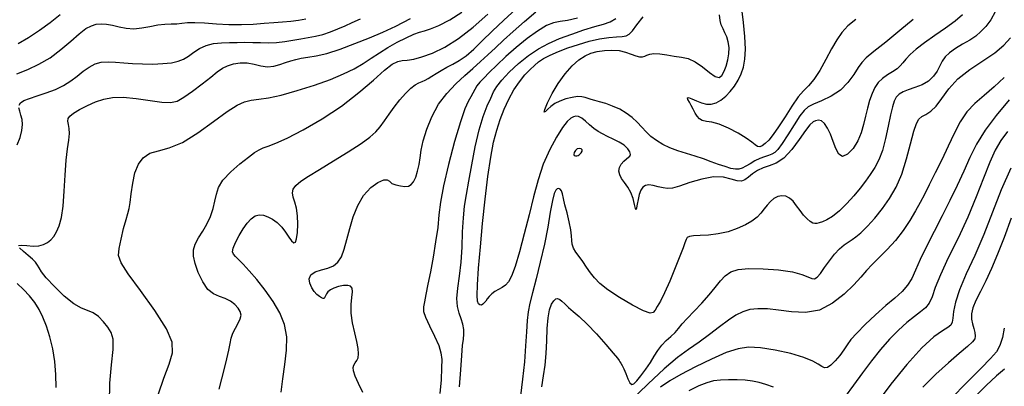
# Model space of a CAD drawing. Extents: x 351568 to 354768, y 1027137 to 1030295.
# Drawn here: x 352756 to 352966, y 1028050 to 1028128 of the extents above; entities that cross this region are included whole.
import ezdxf

# ---------------------------------------------------------------- set-up
doc = ezdxf.new("R2010")
doc.units = 0
doc.header["$LTSCALE"] = 25
doc.header["$MEASUREMENT"] = 0
doc.layers.add('INDEX', color=1, linetype='CONTINUOUS')
doc.layers.add('INTER', color=33, linetype='CONTINUOUS')

msp = doc.modelspace()

# ---------------------------------------------------------------- linework, layer by layer
at = {"layer": 'INDEX', "linetype": 'CONTINUOUS', "flags": 128}
for points in [[(352755.95, 1028122.53), (352758.15, 1028123.84), (352760.49, 1028125.39), (352762.79, 1028127.06), (352764.9, 1028128.7)], [(352798.76, 1028049.01), (352799.3, 1028051.2), (352799.86, 1028053.42), (352800.37, 1028055.5), (352800.78, 1028057.31), (352801.05, 1028058.74), (352801.3, 1028059.9), (352801.65, 1028060.95), (352802.19, 1028062.01), (352802.78, 1028063.04), (352803.23, 1028063.99), (352803.39, 1028064.8), (352803.23, 1028065.54), (352802.77, 1028066.26), (352802.06, 1028067.02), (352801.12, 1028067.75), (352800.02, 1028068.33), (352798.81, 1028068.76), (352797.57, 1028069.28), (352796.35, 1028070.24), (352795.23, 1028071.85), (352794.3, 1028073.81), (352793.63, 1028075.74), (352793.28, 1028077.32), (352793.29, 1028078.64), (352793.66, 1028079.88), (352794.35, 1028081.19), (352795.23, 1028082.61), (352796.12, 1028084.14), (352796.87, 1028085.77), (352797.45, 1028087.43), (352797.85, 1028089.01), (352798.14, 1028090.48), (352798.59, 1028091.92), (352799.54, 1028093.48), (352801.19, 1028095.23), (352803.17, 1028096.96), (352805, 1028098.41), (352806.29, 1028099.38), (352807.22, 1028099.97), (352808.08, 1028100.36), (352809.16, 1028100.75), (352810.77, 1028101.36), (352813.21, 1028102.45), (352816.63, 1028104.21), (352820.66, 1028106.52), (352824.75, 1028109.22), (352828.45, 1028112.1), (352831.56, 1028114.79), (352833.95, 1028116.89), (352835.59, 1028118.14), (352836.73, 1028118.71), (352837.69, 1028118.91), (352838.77, 1028119.03), (352840.13, 1028119.24), (352841.89, 1028119.69), (352844.13, 1028120.52), (352846.77, 1028121.8), (352849.69, 1028123.64), (352852.78, 1028126.04), (352855.88, 1028128.82)], [(352956.89, 1028128.63), (352955.37, 1028127.34), (352953.31, 1028125.83), (352951, 1028124.24), (352948.81, 1028122.7), (352947.06, 1028121.36), (352945.76, 1028120.22), (352944.83, 1028119.26), (352944.2, 1028118.48), (352943.66, 1028117.8), (352942.99, 1028117.18), (352942.05, 1028116.55), (352940.94, 1028115.87), (352939.87, 1028115.11), (352938.98, 1028114.23), (352938.26, 1028113.19), (352937.67, 1028111.94), (352937.14, 1028110.46), (352936.68, 1028108.81), (352936.27, 1028107.08), (352935.87, 1028105.32), (352935.38, 1028103.58), (352934.67, 1028101.87), (352933.64, 1028100.25), (352932.48, 1028099.03), (352931.4, 1028098.54), (352930.57, 1028099.02), (352929.94, 1028100.21), (352929.38, 1028101.73), (352928.82, 1028103.25), (352928.22, 1028104.58), (352927.58, 1028105.55), (352926.92, 1028106.08), (352926.27, 1028106.23), (352925.66, 1028106.14), (352925.11, 1028105.88), (352924.46, 1028105.27), (352923.53, 1028104.07), (352922.18, 1028102.16), (352920.57, 1028100), (352918.87, 1028098.16), (352917.28, 1028097.08), (352915.81, 1028096.53), (352914.47, 1028096.11), (352913.28, 1028095.52), (352912.23, 1028094.81), (352911.35, 1028094.12), (352910.61, 1028093.58), (352909.87, 1028093.28), (352908.94, 1028093.31), (352907.69, 1028093.67), (352906.03, 1028094.09), (352903.94, 1028094.19), (352901.45, 1028093.73), (352898.9, 1028092.96), (352896.72, 1028092.22), (352895.19, 1028091.81), (352894.13, 1028091.71), (352893.21, 1028091.83), (352892.19, 1028092.07), (352891.13, 1028092.33), (352890.18, 1028092.47), (352889.44, 1028092.38), (352888.89, 1028092.03), (352888.47, 1028091.38), (352888.13, 1028090.45), (352887.87, 1028089.38), (352887.68, 1028088.37), (352887.56, 1028087.6), (352887.46, 1028087.24), (352887.33, 1028087.44), (352887.14, 1028088.3), (352886.82, 1028089.56), (352886.35, 1028090.89), (352885.71, 1028092.03), (352885.01, 1028092.98), (352884.39, 1028093.82), (352883.98, 1028094.62), (352883.82, 1028095.39), (352883.93, 1028096.15), (352884.31, 1028096.89), (352884.84, 1028097.55), (352885.39, 1028098.05), (352885.85, 1028098.37), (352886.15, 1028098.62), (352886.25, 1028098.95), (352886.11, 1028099.49), (352885.68, 1028100.17), (352884.94, 1028100.9), (352883.86, 1028101.59), (352882.61, 1028102.23), (352881.38, 1028102.8), (352880.31, 1028103.32), (352879.38, 1028103.84), (352878.48, 1028104.46), (352877.57, 1028105.23), (352876.68, 1028106.02), (352875.89, 1028106.65), (352875.23, 1028107), (352874.67, 1028107.09), (352874.13, 1028106.97), (352873.55, 1028106.65), (352872.81, 1028105.96), (352871.82, 1028104.68), (352870.53, 1028102.64), (352869.09, 1028099.98), (352867.72, 1028096.89), (352866.59, 1028093.53), (352865.62, 1028089.93), (352864.68, 1028086.08), (352863.66, 1028082.05), (352862.63, 1028078.24), (352861.71, 1028075.14), (352860.97, 1028073.08), (352860.34, 1028071.86), (352859.68, 1028071.15), (352858.94, 1028070.65), (352858.15, 1028070.23), (352857.4, 1028069.8), (352856.76, 1028069.29), (352856.23, 1028068.75), (352855.8, 1028068.21), (352855.46, 1028067.74), (352855.16, 1028067.36), (352854.86, 1028067.08), (352854.53, 1028066.92), (352854.2, 1028066.93), (352853.91, 1028067.17), (352853.72, 1028067.74), (352853.65, 1028068.97), (352853.73, 1028071.23), (352853.96, 1028074.77), (352854.33, 1028079.27), (352854.8, 1028084.3), (352855.33, 1028089.41), (352855.92, 1028094.23), (352856.53, 1028098.37), (352857.14, 1028101.6), (352857.8, 1028104.14), (352858.54, 1028106.38), (352859.4, 1028108.59), (352860.38, 1028110.75), (352861.46, 1028112.73), (352862.64, 1028114.44), (352863.81, 1028115.87), (352864.89, 1028117.02), (352865.81, 1028117.91), (352866.71, 1028118.65), (352867.79, 1028119.34), (352869.2, 1028120.07), (352870.93, 1028120.84), (352872.95, 1028121.62), (352875.19, 1028122.38), (352877.5, 1028123.05), (352879.7, 1028123.55), (352881.65, 1028123.85), (352883.28, 1028124), (352884.51, 1028124.08), (352885.34, 1028124.19), (352885.98, 1028124.52), (352886.67, 1028125.26), (352887.64, 1028126.53), (352888.99, 1028128.23)], [(352966.46, 1028103.87), (352965.07, 1028101.9), (352963.88, 1028099.85), (352962.71, 1028097.3), (352961.4, 1028093.94), (352959.86, 1028089.94), (352958.05, 1028085.58), (352955.97, 1028081.14), (352953.9, 1028076.95), (352952.21, 1028073.37), (352951.12, 1028070.64), (352950.44, 1028068.68), (352949.84, 1028067.3), (352949.05, 1028066.31), (352948, 1028065.47), (352946.67, 1028064.51), (352945.07, 1028063.22), (352943.27, 1028061.59), (352941.38, 1028059.66), (352939.48, 1028057.45), (352937.57, 1028055.03), (352935.64, 1028052.47), (352933.71, 1028049.85), (352931.93, 1028047.43)], [(352916.7, 1028049.48), (352915.1, 1028050.05), (352913.65, 1028050.47), (352912.23, 1028050.75), (352910.7, 1028050.91), (352908.94, 1028051.01), (352907.11, 1028051.02), (352905.39, 1028050.96), (352903.92, 1028050.78), (352902.48, 1028050.39), (352900.8, 1028049.71), (352898.71, 1028048.66)]]:
    msp.add_lwpolyline(points, dxfattribs=at)
at = {"layer": 'INTER', "linetype": 'CONTINUOUS', "flags": 128}
for points in [[(352785.84, 1028048.06), (352786.96, 1028051.36), (352788.11, 1028054.34), (352788.83, 1028056.72), (352788.76, 1028058.99), (352787.55, 1028061.86), (352785.05, 1028065.75), (352782.01, 1028069.98), (352779.36, 1028073.59), (352777.86, 1028075.93), (352777.34, 1028077.46), (352777.45, 1028078.95), (352777.87, 1028080.95), (352778.41, 1028083.17), (352778.94, 1028085.11), (352779.33, 1028086.42), (352779.6, 1028087.46), (352779.82, 1028088.74), (352780.05, 1028090.6), (352780.35, 1028092.83), (352780.83, 1028095.02), (352781.55, 1028096.86), (352782.58, 1028098.26), (352783.99, 1028099.2), (352785.82, 1028099.76), (352788.12, 1028100.36), (352790.94, 1028101.52), (352794.23, 1028103.54), (352797.57, 1028105.96), (352800.47, 1028108.1), (352802.58, 1028109.45), (352804.14, 1028110.15), (352805.56, 1028110.47), (352807.19, 1028110.71), (352809.25, 1028111.03), (352811.94, 1028111.6), (352815.33, 1028112.53), (352819, 1028113.7), (352822.43, 1028114.93), (352825.23, 1028116.09), (352827.47, 1028117.19), (352829.37, 1028118.28), (352831.11, 1028119.41), (352832.83, 1028120.56), (352834.64, 1028121.71), (352836.6, 1028122.82), (352838.52, 1028123.8), (352840.15, 1028124.53), (352841.35, 1028124.95), (352842.4, 1028125.25), (352843.69, 1028125.66), (352845.52, 1028126.42), (352847.8, 1028127.59), (352850.4, 1028129.23)], [(352811.94, 1028048.36), (352812.26, 1028051.25), (352812.71, 1028054.27), (352813.09, 1028057.29), (352813.14, 1028060.17), (352812.65, 1028062.81), (352811.66, 1028065.28), (352810.26, 1028067.69), (352808.55, 1028070.08), (352806.76, 1028072.32), (352805.12, 1028074.22), (352803.83, 1028075.62), (352802.88, 1028076.61), (352802.2, 1028077.27), (352801.76, 1028077.75), (352801.59, 1028078.26), (352801.73, 1028079.04), (352802.23, 1028080.24), (352802.97, 1028081.7), (352803.83, 1028083.15), (352804.71, 1028084.37), (352805.57, 1028085.28), (352806.43, 1028085.87), (352807.28, 1028086.11), (352808.15, 1028086.04), (352809.07, 1028085.72), (352810.07, 1028085.18), (352811.09, 1028084.45), (352812.05, 1028083.52), (352812.88, 1028082.45), (352813.58, 1028081.39), (352814.15, 1028080.57), (352814.6, 1028080.15), (352814.95, 1028080.27), (352815.22, 1028081), (352815.42, 1028082.37), (352815.51, 1028084.13), (352815.44, 1028085.93), (352815.17, 1028087.5), (352814.81, 1028088.81), (352814.49, 1028089.9), (352814.35, 1028090.79), (352814.49, 1028091.58), (352815.03, 1028092.37), (352816.09, 1028093.24), (352817.75, 1028094.33), (352820.08, 1028095.76), (352823.05, 1028097.57), (352826.19, 1028099.53), (352828.93, 1028101.3), (352830.82, 1028102.65), (352832.07, 1028103.75), (352833, 1028104.83), (352833.92, 1028106.09), (352834.89, 1028107.51), (352835.98, 1028109.02), (352837.18, 1028110.54), (352838.4, 1028111.93), (352839.52, 1028113.04), (352840.46, 1028113.76), (352841.24, 1028114.2), (352841.91, 1028114.5), (352842.55, 1028114.79), (352843.22, 1028115.13), (352843.99, 1028115.58), (352844.92, 1028116.17), (352846, 1028116.84), (352847.19, 1028117.53), (352848.46, 1028118.18), (352849.84, 1028118.93), (352851.31, 1028119.94), (352852.91, 1028121.34), (352854.73, 1028123.1), (352856.85, 1028125.18), (352859.3, 1028127.51), (352861.85, 1028129.86)], [(352829.28, 1028048.31), (352828.37, 1028050.22), (352827.7, 1028051.82), (352827.34, 1028052.93), (352827.25, 1028053.65), (352827.39, 1028054.16), (352827.69, 1028054.61), (352828.03, 1028055.09), (352828.31, 1028055.71), (352828.41, 1028056.55), (352828.33, 1028057.68), (352828.05, 1028059.17), (352827.6, 1028061.04), (352827.14, 1028063.13), (352826.84, 1028065.19), (352826.83, 1028067.02), (352826.98, 1028068.55), (352827.1, 1028069.73), (352827.03, 1028070.51), (352826.71, 1028070.95), (352826.1, 1028071.11), (352825.18, 1028071.05), (352824.13, 1028070.84), (352823.15, 1028070.52), (352822.4, 1028070.15), (352821.88, 1028069.75), (352821.55, 1028069.33), (352821.38, 1028068.91), (352821.26, 1028068.56), (352821.12, 1028068.34), (352820.88, 1028068.3), (352820.53, 1028068.44), (352820.08, 1028068.74), (352819.55, 1028069.19), (352818.99, 1028069.81), (352818.45, 1028070.6), (352818.02, 1028071.55), (352817.87, 1028072.53), (352818.22, 1028073.37), (352819.17, 1028073.96), (352820.5, 1028074.38), (352821.89, 1028074.77), (352823.05, 1028075.27), (352823.99, 1028076.02), (352824.74, 1028077.17), (352825.36, 1028078.8), (352825.92, 1028080.86), (352826.53, 1028083.2), (352827.29, 1028085.69), (352828.25, 1028088.12), (352829.49, 1028090.25), (352831, 1028091.89), (352832.53, 1028092.99), (352833.76, 1028093.53), (352834.5, 1028093.55), (352834.97, 1028093.24), (352835.49, 1028092.81), (352836.31, 1028092.47), (352837.31, 1028092.25), (352838.26, 1028092.17), (352839.02, 1028092.24), (352839.61, 1028092.54), (352840.1, 1028093.16), (352840.57, 1028094.15), (352840.98, 1028095.4), (352841.3, 1028096.79), (352841.51, 1028098.24), (352841.74, 1028099.86), (352842.16, 1028101.85), (352842.9, 1028104.3), (352843.99, 1028106.99), (352845.42, 1028109.62), (352847.17, 1028111.94), (352849.08, 1028113.96), (352850.99, 1028115.72), (352852.74, 1028117.27), (352854.36, 1028118.71), (352855.92, 1028120.13), (352857.51, 1028121.61), (352859.25, 1028123.24), (352861.29, 1028125.1), (352863.69, 1028127.21), (352866.12, 1028129.27)], [(352963.84, 1028129.33), (352962.93, 1028127.57), (352961.89, 1028126.18), (352960.85, 1028125.08), (352959.74, 1028124.14), (352958.45, 1028123.28), (352956.95, 1028122.39), (352955.42, 1028121.49), (352954.12, 1028120.59), (352953.22, 1028119.71), (352952.61, 1028118.8), (352952.09, 1028117.81), (352951.51, 1028116.7), (352950.74, 1028115.58), (352949.69, 1028114.58), (352948.31, 1028113.8), (352946.79, 1028113.19), (352945.37, 1028112.7), (352944.26, 1028112.25), (352943.43, 1028111.76), (352942.83, 1028111.15), (352942.37, 1028110.32), (352941.99, 1028109.11), (352941.59, 1028107.36), (352941.12, 1028104.99), (352940.54, 1028102.33), (352939.87, 1028099.83), (352939.1, 1028097.81), (352938.23, 1028096.18), (352937.28, 1028094.72), (352936.25, 1028093.27), (352935.11, 1028091.76), (352933.79, 1028090.18), (352932.29, 1028088.53), (352930.73, 1028086.99), (352929.28, 1028085.77), (352928.08, 1028085.02), (352927.14, 1028084.63), (352926.43, 1028084.43), (352925.92, 1028084.3), (352925.51, 1028084.25), (352925.07, 1028084.36), (352924.5, 1028084.68), (352923.83, 1028085.23), (352923.11, 1028086.01), (352922.37, 1028087), (352921.62, 1028088.05), (352920.87, 1028088.99), (352920.09, 1028089.68), (352919.3, 1028090.07), (352918.47, 1028090.17), (352917.62, 1028089.98), (352916.79, 1028089.55), (352916.03, 1028088.94), (352915.37, 1028088.19), (352914.74, 1028087.36), (352914.04, 1028086.49), (352913.19, 1028085.63), (352912.11, 1028084.78), (352910.73, 1028083.96), (352909, 1028083.19), (352907.03, 1028082.52), (352904.95, 1028082.05), (352902.9, 1028081.8), (352901.08, 1028081.71), (352899.68, 1028081.66), (352898.81, 1028081.53), (352898.36, 1028081.28), (352898.1, 1028080.85), (352897.85, 1028080.17), (352897.46, 1028079.06), (352896.8, 1028077.3), (352895.79, 1028074.81), (352894.61, 1028072.03), (352893.49, 1028069.53), (352892.62, 1028067.75), (352891.98, 1028066.59), (352891.52, 1028065.83), (352891.12, 1028065.32), (352890.43, 1028065.19), (352889.03, 1028065.67), (352886.71, 1028066.87), (352883.96, 1028068.49), (352881.47, 1028070.14), (352879.74, 1028071.52), (352878.62, 1028072.69), (352877.77, 1028073.8), (352876.94, 1028074.97), (352876.11, 1028076.15), (352875.33, 1028077.25), (352874.67, 1028078.2), (352874.17, 1028079.05), (352873.86, 1028079.84), (352873.76, 1028080.66), (352873.74, 1028081.64), (352873.6, 1028082.95), (352873.25, 1028084.65), (352872.76, 1028086.52), (352872.31, 1028088.26), (352872.01, 1028089.61), (352871.8, 1028090.57), (352871.6, 1028091.21), (352871.33, 1028091.57), (352871.01, 1028091.7), (352870.68, 1028091.64), (352870.36, 1028091.37), (352870.03, 1028090.65), (352869.66, 1028089.16), (352869.21, 1028086.71), (352868.66, 1028083.5), (352867.95, 1028079.85), (352867.08, 1028076.06), (352866.18, 1028072.49), (352865.4, 1028069.5), (352864.86, 1028067.3), (352864.53, 1028065.51), (352864.31, 1028063.62), (352864.14, 1028061.2), (352863.95, 1028058.25), (352863.69, 1028054.85), (352863.31, 1028051.17), (352862.83, 1028047.57)], [(352946.42, 1028127.64), (352943.58, 1028125.3), (352940.57, 1028122.87), (352938.03, 1028120.83), (352936.43, 1028119.48), (352935.49, 1028118.51), (352934.75, 1028117.45), (352933.81, 1028115.97), (352932.55, 1028114.25), (352930.93, 1028112.62), (352928.95, 1028111.33), (352926.91, 1028110.36), (352925.2, 1028109.65), (352924.05, 1028109.07), (352923.22, 1028108.34), (352922.33, 1028107.14), (352921.12, 1028105.28), (352919.76, 1028103.15), (352918.53, 1028101.27), (352917.63, 1028100.04), (352916.96, 1028099.36), (352916.34, 1028098.99), (352915.62, 1028098.72), (352914.77, 1028098.45), (352913.81, 1028098.08), (352912.76, 1028097.57), (352911.71, 1028096.99), (352910.78, 1028096.45), (352910.03, 1028096.05), (352909.35, 1028095.83), (352908.58, 1028095.81), (352907.59, 1028096), (352906.39, 1028096.36), (352904.99, 1028096.85), (352903.45, 1028097.42), (352901.77, 1028098.01), (352900, 1028098.6), (352898.17, 1028099.15), (352896.36, 1028099.71), (352894.65, 1028100.33), (352893.12, 1028101.06), (352891.78, 1028101.9), (352890.62, 1028102.81), (352889.62, 1028103.78), (352888.68, 1028104.78), (352887.71, 1028105.79), (352886.61, 1028106.8), (352885.36, 1028107.74), (352883.98, 1028108.57), (352882.47, 1028109.24), (352880.99, 1028109.76), (352879.68, 1028110.15), (352878.67, 1028110.43), (352877.89, 1028110.64), (352877.24, 1028110.84), (352876.63, 1028111.05), (352875.92, 1028111.22), (352875.02, 1028111.25), (352873.83, 1028111.09), (352872.51, 1028110.76), (352871.25, 1028110.3), (352870.19, 1028109.76), (352869.35, 1028109.18), (352868.67, 1028108.6), (352868.15, 1028108.11), (352867.89, 1028107.98), (352868.02, 1028108.52), (352868.62, 1028109.92), (352869.62, 1028111.91), (352870.9, 1028114.08), (352872.35, 1028116.09), (352873.85, 1028117.79), (352875.29, 1028119.1), (352876.59, 1028119.97), (352877.85, 1028120.5), (352879.2, 1028120.83), (352880.71, 1028121.06), (352882.3, 1028121.17), (352883.85, 1028121.07), (352885.24, 1028120.75), (352886.44, 1028120.31), (352887.43, 1028119.93), (352888.19, 1028119.74), (352888.79, 1028119.72), (352889.29, 1028119.86), (352889.76, 1028120.09), (352890.36, 1028120.32), (352891.23, 1028120.43), (352892.5, 1028120.34), (352894.01, 1028120.13), (352895.59, 1028119.89), (352897.09, 1028119.68), (352898.54, 1028119.35), (352900.03, 1028118.69), (352901.58, 1028117.58), (352903.06, 1028116.38), (352904.29, 1028115.52), (352905.14, 1028115.35), (352905.72, 1028115.78), (352906.18, 1028116.65), (352906.62, 1028117.77), (352907, 1028119.06), (352907.23, 1028120.39), (352907.24, 1028121.7), (352907.08, 1028122.91), (352906.77, 1028123.97), (352906.38, 1028124.86), (352905.96, 1028125.66), (352905.6, 1028126.5), (352905.34, 1028127.46), (352905.2, 1028128.65)], [(352934.19, 1028127.65), (352932.55, 1028126.33), (352931.25, 1028124.93), (352930.15, 1028123.34), (352929.05, 1028121.43), (352927.82, 1028119.15), (352926.53, 1028116.84), (352925.29, 1028114.89), (352924.18, 1028113.57), (352923.11, 1028112.51), (352921.94, 1028111.18), (352920.59, 1028109.23), (352919.15, 1028106.95), (352917.79, 1028104.81), (352916.64, 1028103.17), (352915.69, 1028102.02), (352914.93, 1028101.26), (352914.31, 1028100.79), (352913.8, 1028100.6), (352913.33, 1028100.67), (352912.83, 1028100.99), (352912.1, 1028101.57), (352910.92, 1028102.41), (352909.17, 1028103.48), (352907.12, 1028104.56), (352905.17, 1028105.4), (352903.6, 1028105.82), (352902.42, 1028105.99), (352901.55, 1028106.16), (352900.94, 1028106.52), (352900.47, 1028107.07), (352900.06, 1028107.77), (352899.64, 1028108.56), (352899.21, 1028109.36), (352898.81, 1028110.09), (352898.49, 1028110.67), (352898.39, 1028111.03), (352898.64, 1028111.09), (352899.32, 1028110.82), (352900.3, 1028110.36), (352901.4, 1028109.92), (352902.45, 1028109.66), (352903.46, 1028109.65), (352904.47, 1028109.93), (352905.51, 1028110.52), (352906.54, 1028111.35), (352907.51, 1028112.37), (352908.39, 1028113.51), (352909.15, 1028114.76), (352909.79, 1028116.09), (352910.29, 1028117.52), (352910.62, 1028119.22), (352910.73, 1028121.37), (352910.61, 1028124.08), (352910.33, 1028127.06), (352909.98, 1028129.96)], [(352755.68, 1028116.1), (352758, 1028117.04), (352760.38, 1028118.15), (352762.77, 1028119.54), (352765.07, 1028121.27), (352767.17, 1028123.08), (352768.97, 1028124.65), (352770.39, 1028125.72), (352771.54, 1028126.35), (352772.58, 1028126.66), (352773.64, 1028126.76), (352774.78, 1028126.68), (352776.04, 1028126.45), (352777.43, 1028126.11), (352778.96, 1028125.8), (352780.59, 1028125.69), (352782.31, 1028125.87), (352784.02, 1028126.21), (352785.67, 1028126.53), (352787.17, 1028126.67), (352788.52, 1028126.71), (352789.71, 1028126.75), (352790.79, 1028126.87), (352791.97, 1028127.01), (352793.53, 1028127.05), (352795.64, 1028126.93), (352798.15, 1028126.74), (352800.83, 1028126.6), (352803.47, 1028126.59), (352805.99, 1028126.7), (352808.3, 1028126.85), (352810.37, 1028127.01), (352812.24, 1028127.17), (352813.96, 1028127.34), (352815.59, 1028127.55), (352817.16, 1028127.82)], [(352756.02, 1028079.58), (352756.63, 1028079.69), (352757.82, 1028079.57), (352759.18, 1028079.45), (352760.37, 1028079.51), (352761.36, 1028079.77), (352762.2, 1028080.2), (352762.91, 1028080.77), (352763.55, 1028081.53), (352764.13, 1028082.51), (352764.69, 1028083.8), (352765.18, 1028085.56), (352765.55, 1028087.97), (352765.78, 1028091.11), (352765.95, 1028094.55), (352766.15, 1028097.71), (352766.44, 1028100.17), (352766.73, 1028102), (352766.89, 1028103.38), (352766.83, 1028104.48), (352766.67, 1028105.35), (352766.54, 1028106.04), (352766.6, 1028106.59), (352766.95, 1028107.1), (352767.75, 1028107.71), (352769.05, 1028108.49), (352770.7, 1028109.34), (352772.45, 1028110.13), (352774.18, 1028110.73), (352776.05, 1028111.07), (352778.31, 1028111.11), (352781.1, 1028110.84), (352784.03, 1028110.43), (352786.57, 1028110.09), (352788.38, 1028110.02), (352789.77, 1028110.32), (352791.22, 1028111.12), (352793.09, 1028112.42), (352795.12, 1028113.96), (352796.96, 1028115.42), (352798.35, 1028116.52), (352799.44, 1028117.29), (352800.51, 1028117.83), (352801.79, 1028118.23), (352803.22, 1028118.44), (352804.71, 1028118.42), (352806.18, 1028118.15), (352807.6, 1028117.81), (352809, 1028117.62), (352810.37, 1028117.74), (352811.68, 1028118.08), (352812.89, 1028118.5), (352813.98, 1028118.87), (352815.05, 1028119.18), (352816.22, 1028119.42), (352817.63, 1028119.62), (352819.4, 1028119.91), (352821.68, 1028120.46), (352824.51, 1028121.38), (352827.63, 1028122.53), (352830.72, 1028123.76), (352833.55, 1028124.95), (352836.35, 1028126.25), (352839.49, 1028127.88)], [(352756.15, 1028109.47), (352756.49, 1028109.97), (352757.21, 1028110.42), (352758.39, 1028110.88), (352760.04, 1028111.4), (352761.96, 1028112.03), (352763.89, 1028112.78), (352765.63, 1028113.65), (352767.16, 1028114.62), (352768.54, 1028115.64), (352769.82, 1028116.66), (352771.06, 1028117.56), (352772.32, 1028118.23), (352773.65, 1028118.57), (352775.1, 1028118.66), (352776.68, 1028118.58), (352778.42, 1028118.44), (352780.33, 1028118.3), (352782.4, 1028118.2), (352784.6, 1028118.18), (352786.75, 1028118.27), (352788.62, 1028118.46), (352790.04, 1028118.79), (352791.17, 1028119.26), (352792.21, 1028119.89), (352793.32, 1028120.69), (352794.56, 1028121.5), (352795.97, 1028122.16), (352797.54, 1028122.55), (352799.22, 1028122.71), (352800.92, 1028122.77), (352802.59, 1028122.8), (352804.23, 1028122.82), (352805.87, 1028122.8), (352807.54, 1028122.75), (352809.23, 1028122.72), (352810.95, 1028122.78), (352812.7, 1028122.97), (352814.43, 1028123.25), (352816.11, 1028123.55), (352817.7, 1028123.82), (352819.24, 1028124.11), (352820.8, 1028124.5), (352822.41, 1028125.03), (352824.02, 1028125.67), (352825.56, 1028126.34), (352827.03, 1028127.02), (352828.82, 1028127.82)], [(352874.98, 1028127.95), (352872.88, 1028127.45), (352871.27, 1028127.21), (352869.88, 1028126.95), (352868.37, 1028126.36), (352866.45, 1028125.21), (352864.25, 1028123.61), (352861.96, 1028121.74), (352859.77, 1028119.8), (352857.82, 1028117.95), (352856.22, 1028116.38), (352855.04, 1028115.19), (352854.2, 1028114.3), (352853.6, 1028113.54), (352853.13, 1028112.79), (352852.7, 1028112.02), (352852.26, 1028111.2), (352851.74, 1028110.23), (352851.04, 1028108.64), (352850.08, 1028105.89), (352848.83, 1028101.71), (352847.52, 1028096.84), (352846.46, 1028092.3), (352845.85, 1028088.83), (352845.52, 1028086.08), (352845.24, 1028083.42), (352844.81, 1028080.37), (352844.26, 1028077.12), (352843.68, 1028074.01), (352843.17, 1028071.33), (352842.74, 1028069.17), (352842.4, 1028067.58), (352842.19, 1028066.51), (352842.22, 1028065.58), (352842.63, 1028064.34), (352843.5, 1028062.47), (352844.55, 1028060.29), (352845.45, 1028058.28), (352845.94, 1028056.74), (352846.09, 1028055.33), (352846.05, 1028053.53), (352845.95, 1028051.01), (352845.72, 1028048.07)], [(352849.88, 1028049.51), (352850.15, 1028053.14), (352850.35, 1028056.22), (352850.55, 1028058.31), (352850.74, 1028059.66), (352850.82, 1028060.69), (352850.77, 1028061.73), (352850.57, 1028062.84), (352850.25, 1028064), (352849.83, 1028065.22), (352849.48, 1028066.62), (352849.33, 1028068.34), (352849.5, 1028070.5), (352849.86, 1028073.08), (352850.21, 1028076.03), (352850.43, 1028079.25), (352850.55, 1028082.49), (352850.7, 1028085.45), (352850.96, 1028087.98), (352851.35, 1028090.42), (352851.86, 1028093.24), (352852.49, 1028096.76), (352853.23, 1028100.59), (352854.06, 1028104.17), (352854.94, 1028107.06), (352855.8, 1028109.27), (352856.54, 1028110.95), (352857.15, 1028112.25), (352857.84, 1028113.42), (352858.89, 1028114.76), (352860.48, 1028116.45), (352862.46, 1028118.29), (352864.6, 1028120.03), (352866.7, 1028121.44), (352868.84, 1028122.59), (352871.17, 1028123.61), (352873.76, 1028124.58), (352876.37, 1028125.46), (352878.69, 1028126.17), (352880.5, 1028126.68), (352881.93, 1028127.17), (352883.18, 1028127.91)], [(352867.39, 1028049.54), (352867.76, 1028051.84), (352868.1, 1028054.16), (352868.34, 1028056.64), (352868.47, 1028059.3), (352868.57, 1028061.92), (352868.74, 1028064.2), (352869.06, 1028065.91), (352869.49, 1028067.08), (352869.94, 1028067.82), (352870.36, 1028068.21), (352870.77, 1028068.3), (352871.2, 1028068.13), (352871.68, 1028067.73), (352872.28, 1028067.15), (352873.06, 1028066.43), (352874.07, 1028065.58), (352875.37, 1028064.46), (352877.03, 1028062.88), (352879.02, 1028060.78), (352881.02, 1028058.55), (352882.61, 1028056.71), (352883.48, 1028055.62), (352883.84, 1028055.1), (352884, 1028054.83), (352884.21, 1028054.54), (352884.5, 1028054.09), (352884.87, 1028053.37), (352885.28, 1028052.35), (352885.71, 1028051.25), (352886.12, 1028050.39), (352886.52, 1028050), (352886.98, 1028050.13), (352887.62, 1028050.77), (352888.5, 1028051.87), (352889.51, 1028053.25), (352890.5, 1028054.7), (352891.34, 1028056.05), (352892.11, 1028057.27), (352892.93, 1028058.36), (352893.87, 1028059.35), (352894.85, 1028060.25), (352895.76, 1028061.1), (352896.52, 1028061.94), (352897.3, 1028062.89), (352898.35, 1028064.08), (352899.81, 1028065.6), (352901.47, 1028067.32), (352903.04, 1028069.06), (352904.32, 1028070.66), (352905.39, 1028072.04), (352906.42, 1028073.15), (352907.61, 1028073.95), (352909.19, 1028074.45), (352911.45, 1028074.67), (352914.48, 1028074.65), (352917.8, 1028074.41), (352920.72, 1028073.98), (352922.75, 1028073.44), (352924.03, 1028072.91), (352924.83, 1028072.55), (352925.45, 1028072.51), (352926.02, 1028072.86), (352926.7, 1028073.65), (352927.57, 1028074.89), (352928.59, 1028076.35), (352929.66, 1028077.75), (352930.72, 1028078.87), (352931.71, 1028079.71), (352932.61, 1028080.33), (352933.41, 1028080.83), (352934.25, 1028081.41), (352935.3, 1028082.3), (352936.68, 1028083.67), (352938.26, 1028085.43), (352939.89, 1028087.43), (352941.41, 1028089.58), (352942.79, 1028091.98), (352943.99, 1028094.77), (352945.02, 1028098), (352945.87, 1028101.22), (352946.55, 1028103.88), (352947.1, 1028105.57), (352947.63, 1028106.49), (352948.28, 1028107.02), (352949.15, 1028107.48), (352950.2, 1028108.13), (352951.34, 1028109.21), (352952.55, 1028110.87), (352954.02, 1028112.9), (352955.95, 1028115.03), (352958.48, 1028117.01), (352961.24, 1028118.84), (352963.78, 1028120.56), (352965.74, 1028122.2), (352967.16, 1028123.79)], [(352965.82, 1028115.32), (352963.64, 1028113.31), (352961.53, 1028111.53), (352959.57, 1028109.83), (352957.86, 1028108), (352956.43, 1028105.86), (352955.16, 1028103.42), (352953.89, 1028100.72), (352952.5, 1028097.84), (352951.1, 1028095.01), (352949.85, 1028092.49), (352948.84, 1028090.47), (352947.94, 1028088.72), (352946.95, 1028086.95), (352945.73, 1028084.92), (352944.27, 1028082.76), (352942.64, 1028080.64), (352940.91, 1028078.73), (352939.21, 1028077.05), (352937.71, 1028075.57), (352936.48, 1028074.24), (352935.28, 1028072.87), (352933.79, 1028071.24), (352931.77, 1028069.25), (352929.29, 1028067.29), (352926.48, 1028065.86), (352923.51, 1028065.34), (352920.55, 1028065.47), (352917.8, 1028065.84), (352915.41, 1028066.09), (352913.37, 1028066.14), (352911.64, 1028065.96), (352910.15, 1028065.51), (352908.7, 1028064.77), (352907.1, 1028063.69), (352905.19, 1028062.27), (352903.06, 1028060.65), (352900.85, 1028059.03), (352898.64, 1028057.48), (352896.24, 1028055.73), (352893.41, 1028053.36), (352890, 1028050.14), (352886.15, 1028046.38)], [(352966.86, 1028110.57), (352964.11, 1028107.26), (352961.72, 1028104.1), (352959.91, 1028101.15), (352958.5, 1028098.31), (352957.2, 1028095.42), (352955.79, 1028092.38), (352954.25, 1028089.18), (352952.61, 1028085.88), (352950.9, 1028082.54), (352949.29, 1028079.37), (352947.93, 1028076.6), (352946.94, 1028074.37), (352946.13, 1028072.6), (352945.24, 1028071.13), (352944.05, 1028069.79), (352942.51, 1028068.41), (352940.62, 1028066.79), (352938.42, 1028064.83), (352936.22, 1028062.78), (352934.4, 1028060.95), (352933.19, 1028059.56), (352932.39, 1028058.46), (352931.68, 1028057.4), (352930.8, 1028056.21), (352929.83, 1028055.04), (352928.93, 1028054.13), (352928.19, 1028053.65), (352927.57, 1028053.59), (352926.96, 1028053.85), (352926.24, 1028054.34), (352925.1, 1028055.01), (352923.19, 1028055.79), (352920.36, 1028056.6), (352917.06, 1028057.32), (352913.93, 1028057.8), (352911.41, 1028057.94), (352909.17, 1028057.63), (352906.65, 1028056.79), (352903.5, 1028055.42), (352900.09, 1028053.77), (352897, 1028052.16), (352894.61, 1028050.78), (352892.64, 1028049.42)], [(352755.76, 1028100.98), (352756.36, 1028102.58), (352756.75, 1028104.06), (352756.87, 1028105.31), (352756.79, 1028106.38), (352756.57, 1028107.3), (352756.32, 1028108.13), (352756.14, 1028108.85)], [(352967.21, 1028096.06), (352965.16, 1028091.45), (352963.29, 1028086.66), (352961.44, 1028081.92), (352959.51, 1028077.49), (352957.71, 1028073.53), (352956.28, 1028070.17), (352955.44, 1028067.52), (352955.03, 1028065.55), (352954.87, 1028064.16), (352954.74, 1028063.25), (352954.46, 1028062.64), (352953.81, 1028062.11), (352952.63, 1028061.41), (352950.81, 1028060.14), (352948.28, 1028057.84), (352945.06, 1028054.28), (352941.67, 1028050.11), (352938.74, 1028046.19)], [(352967.29, 1028085.4), (352965.77, 1028081.29), (352964.4, 1028077.75), (352963.11, 1028074.7), (352961.89, 1028072.07), (352960.74, 1028069.82), (352959.76, 1028067.91), (352959.1, 1028066.32), (352958.83, 1028065.03), (352958.86, 1028063.93), (352959.06, 1028062.93), (352959.32, 1028061.96), (352959.55, 1028061.06), (352959.65, 1028060.3), (352959.55, 1028059.71), (352959.05, 1028059.07), (352957.98, 1028058.12), (352956.22, 1028056.64), (352953.91, 1028054.65), (352951.26, 1028052.22), (352948.48, 1028049.47)], [(352775.42, 1028046.1), (352775.44, 1028050.27), (352775.83, 1028054.22), (352776.19, 1028057.45), (352776.17, 1028059.64), (352775.78, 1028061.07), (352775.07, 1028062.19), (352774.13, 1028063.35), (352773.04, 1028064.45), (352771.9, 1028065.29), (352770.75, 1028065.77), (352769.46, 1028066.24), (352767.84, 1028067.16), (352765.79, 1028068.83), (352763.67, 1028070.87), (352761.94, 1028072.73), (352760.94, 1028074.01), (352760.44, 1028074.82), (352760.11, 1028075.42), (352759.65, 1028076.03), (352758.99, 1028076.71), (352758.13, 1028077.48), (352757.11, 1028078.33), (352756.27, 1028079.09)], [(352764.08, 1028049.36), (352763.97, 1028052.14), (352763.79, 1028054.88), (352763.37, 1028057.58), (352762.74, 1028060.13), (352762.01, 1028062.41), (352761.25, 1028064.32), (352760.43, 1028065.95), (352759.49, 1028067.44), (352758.38, 1028068.9), (352757.13, 1028070.26), (352755.76, 1028071.47)], [(352965.82, 1028061.98), (352965.4, 1028059.99), (352964.86, 1028058.28), (352964.12, 1028056.95), (352962.9, 1028055.55), (352960.89, 1028053.52), (352957.91, 1028050.51), (352954.43, 1028046.96)], [(352965.85, 1028053.31), (352964.18, 1028051.89), (352961.94, 1028049.81), (352959.17, 1028047.04)]]:
    msp.add_lwpolyline(points, dxfattribs=at)
msp.add_lwpolyline([(352875.98, 1028099.91), (352875.76, 1028100.13), (352875.37, 1028100.22), (352874.93, 1028100.12), (352874.54, 1028099.79), (352874.27, 1028099.36), (352874.18, 1028098.97), (352874.31, 1028098.74), (352874.57, 1028098.65), (352874.87, 1028098.67), (352875.12, 1028098.73), (352875.32, 1028098.86), (352875.54, 1028099.06), (352875.78, 1028099.32), (352875.96, 1028099.62)], close=True, dxfattribs=at)

doc.saveas('drawing.dxf')
